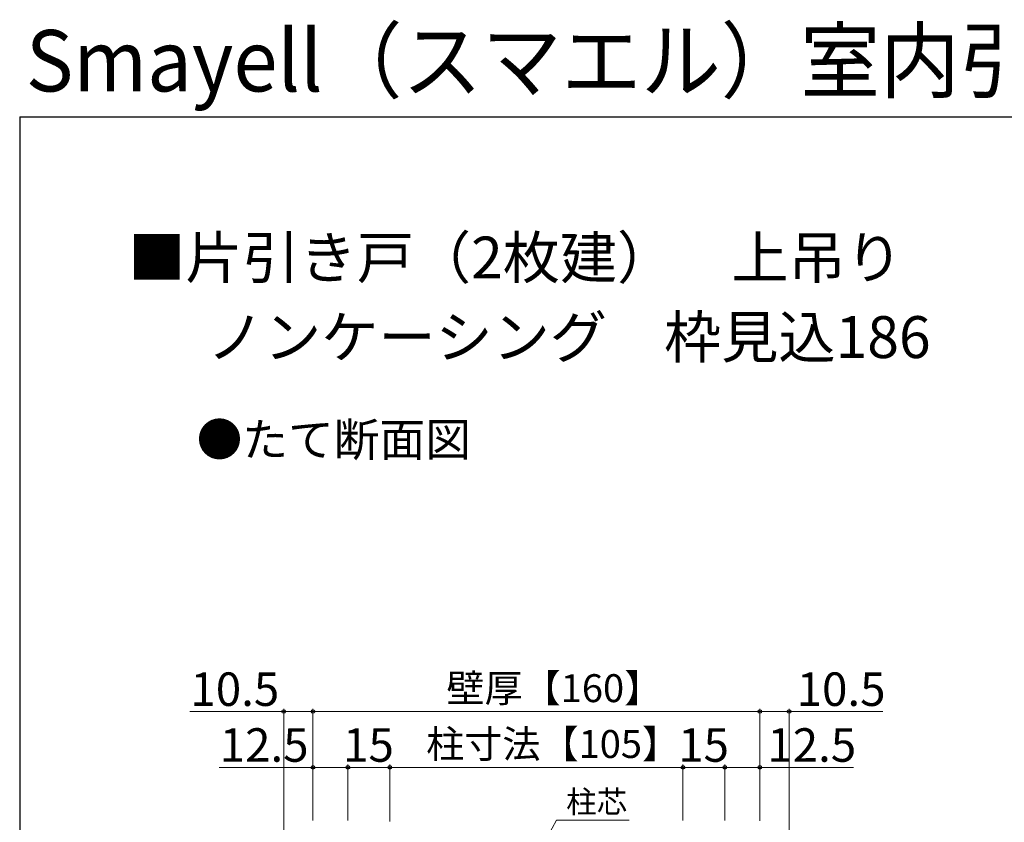
# Model space of a CAD drawing. Extents: x 105 to 1155, y 126 to 1691.
# Drawn here: x 105 to 458, y 1403 to 1691 of the extents above; entities that cross this region are included whole.
import ezdxf

# ---------------------------------------------------------------- set-up
doc = ezdxf.new("R2010")
doc.units = 0
for name, color, linetype, lineweight in [('USER1', 3, 'CONTINUOUS', 13), ('YKK_D', 6, 'CONTINUOUS', 13), ('YKK_ZWAK', 7, 'CONTINUOUS', 30)]:
    doc.layers.add(name, color=color, linetype=linetype, lineweight=lineweight)
doc.styles.add('text-b', font='txt')

msp = doc.modelspace()

# ---------------------------------------------------------------- linework, layer by layer
at = {"layer": 'YKK_D', "ltscale": 1.5}
for p, q in [((199.53, 1443), (165.98, 1443)), ((199.53, 1359), (199.53, 1444)), ((210.03, 1443), (199.53, 1443)), ((210.03, 1404), (210.03, 1444)), ((210.03, 1404), (210.03, 1444)), ((370.03, 1443), (210.03, 1443)), ((370.03, 1404), (370.03, 1444)), ((370.03, 1404), (370.03, 1444)), ((370.03, 1443), (380.53, 1443)), ((380.53, 1359), (380.53, 1444)), ((380.53, 1443), (414.08, 1443)), ((210.03, 1423), (176.48, 1423)), ((210.03, 1404), (210.03, 1424)), ((222.53, 1423), (210.03, 1423)), ((222.53, 1404), (222.53, 1424)), ((222.53, 1404), (222.53, 1424)), ((237.53, 1423), (222.53, 1423)), ((237.53, 1403.62), (237.53, 1424)), ((237.53, 1403.62), (237.53, 1424)), ((342.53, 1423), (237.53, 1423)), ((342.53, 1404), (342.53, 1424)), ((342.53, 1404), (342.53, 1424)), ((357.53, 1423), (342.53, 1423)), ((357.53, 1404), (357.53, 1424)), ((357.53, 1404), (357.53, 1424)), ((357.53, 1423), (370.03, 1423)), ((370.03, 1403.83), (370.03, 1424)), ((370.03, 1423), (403.58, 1423))]:
    msp.add_line(p, q, dxfattribs=at)
at = {"layer": 'YKK_D'}
for p, q in [((291.24, 1393.12), (297.2, 1404.12)), ((297.2, 1404.12), (323.3, 1404.12))]:
    msp.add_line(p, q, dxfattribs=at)
at = {"layer": 'YKK_D', "linetype": 'ByBlock', "lineweight": -2}
for centre in [(199.53, 1443), (210.03, 1443), (210.03, 1443), (370.03, 1443), (370.03, 1443), (380.53, 1443), (210.03, 1423), (222.53, 1423), (222.53, 1423), (237.53, 1423), (237.53, 1423), (342.53, 1423), (342.53, 1423), (357.53, 1423), (357.53, 1423), (370.03, 1423)]:
    msp.add_circle(centre, 0.637, dxfattribs=at)
at = {"layer": 'YKK_ZWAK'}
for q in [(105, 126), (1155, 1656)]:
    msp.add_line((105, 1656), q, dxfattribs=at)

# ---------------------------------------------------------------- texts
at = {"layer": 'USER1', "style": 'text-b', "width": 0.95}
msp.add_text('Smayell（スマエル）室内引戸', height=22, dxfattribs=at).set_placement((107.22, 1665.12))
at = {"layer": 'USER1', "style": 'text-b'}
for s, height, p in [('■片引き戸（2枚建）\u3000上吊り', 15, (143.85, 1598.11)), ('\u3000 ノンケーシング\u3000枠見込186', 15, (147, 1569.62)), ('●たて断面図', 12, (168.36, 1534.43))]:
    msp.add_text(s, height=height, dxfattribs=at).set_placement(p)
at = {"layer": 'YKK_D', "style": 'text-b'}
for s, height, p in [('10.5', 12, (166.14, 1445)), ('壁厚【160】', 10, (257.81, 1446.36)), ('10.5', 12, (383.24, 1445)), ('12.5', 12, (176.64, 1425)), ('15', 12, (220.82, 1425)), ('柱寸法【105】', 10, (250.57, 1426.36)), ('15', 12, (340.82, 1425)), ('12.5', 12, (372.74, 1425)), ('柱芯', 8, (300.71, 1406.67))]:
    msp.add_text(s, height=height, dxfattribs=at).set_placement(p)

doc.saveas('drawing.dxf')
